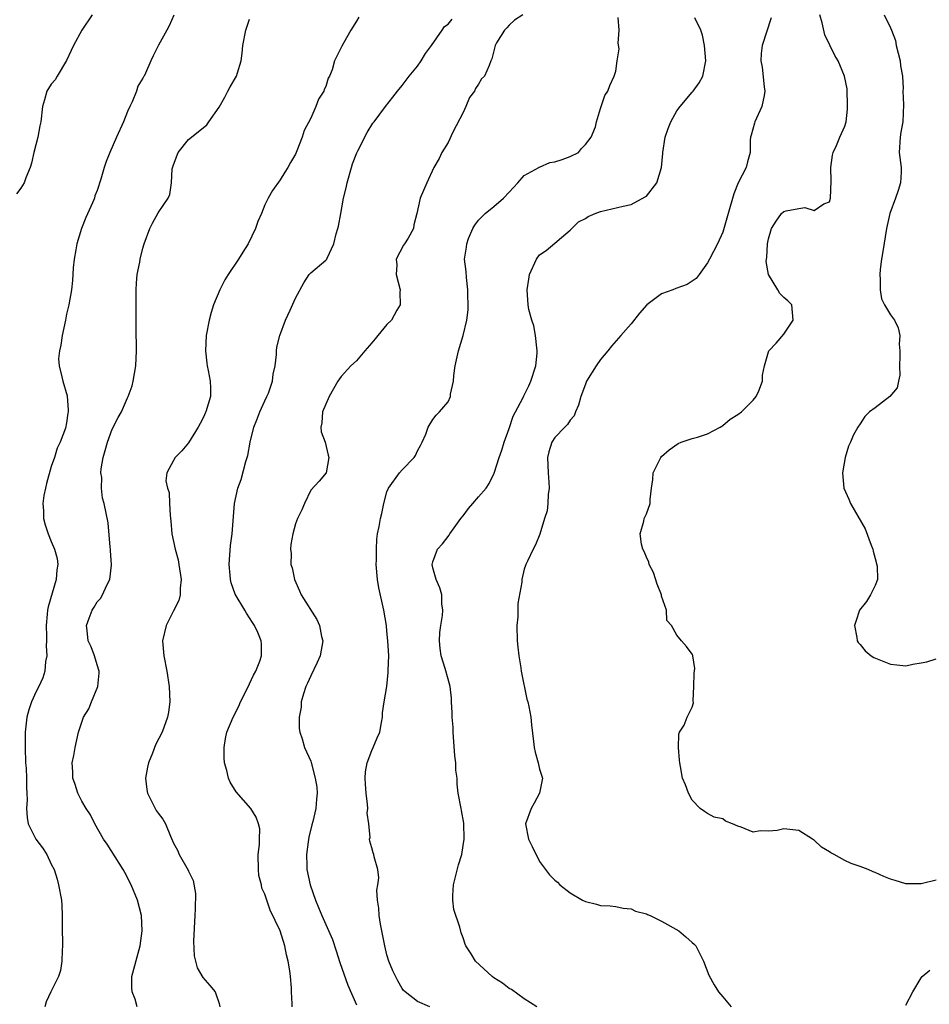
# Model space of a CAD drawing. Units: inches. Extents: x 2589000 to 2592000, y 1515000 to 1518000.
# Drawn here: x 2590863 to 2590982, y 1516965 to 1517094 of the extents above; entities that cross this region are included whole.
import ezdxf

# ---------------------------------------------------------------- set-up
doc = ezdxf.new("R2010")
doc.units = ezdxf.units.IN
doc.header["$MEASUREMENT"] = 0
doc.layers.add('LD25891515_2ft', color=72, linetype='Continuous')

msp = doc.modelspace()

# ---------------------------------------------------------------- linework, layer by layer
at = {"layer": 'LD25891515_2ft'}
for points, elevation in [([(2590872.37, 1517095), (2590871.02, 1517093), (2590869.93, 1517091), (2590868.98, 1517089.02), (2590867.75, 1517087), (2590867.52, 1517086.48), (2590867, 1517085.93), (2590866.43, 1517085), (2590866.12, 1517083.88), (2590865.84, 1517083), (2590865.65, 1517081), (2590865.51, 1517080.49), (2590865.22, 1517079), (2590864.69, 1517077), (2590864.42, 1517075.58), (2590864.22, 1517075), (2590863.67, 1517073.67), (2590863.45, 1517073), (2590863, 1517072.32), (2590862.44, 1517071.56)], 8364), ([(2590883.04, 1517094.96), (2590882.44, 1517093.56), (2590882.14, 1517093), (2590881.03, 1517091.03), (2590880.34, 1517089.66), (2590880.03, 1517089), (2590879.36, 1517087.36), (2590879.19, 1517087), (2590879.1, 1517086.9), (2590879, 1517086.72), (2590878.34, 1517085.66), (2590878.18, 1517085), (2590877.6, 1517083.6), (2590877.29, 1517083), (2590877, 1517082.33), (2590876.46, 1517081), (2590875.53, 1517079), (2590874.67, 1517077), (2590874.21, 1517075.79), (2590873.94, 1517075), (2590873.49, 1517073.49), (2590873, 1517072), (2590872.72, 1517071.28), (2590872.65, 1517071), (2590872.4, 1517070.4), (2590871.54, 1517068.46), (2590870.96, 1517067), (2590870.35, 1517065), (2590870.21, 1517064.21), (2590870.01, 1517063), (2590869.88, 1517061.88), (2590869.78, 1517060.22), (2590869.63, 1517059), (2590869.3, 1517057), (2590869, 1517055.81), (2590868.85, 1517055), (2590868.43, 1517053), (2590868.27, 1517051.73), (2590868.07, 1517051), (2590867.95, 1517049.95), (2590868.03, 1517049), (2590868.4, 1517047.6), (2590868.51, 1517047), (2590869.07, 1517045.07), (2590869.22, 1517043.22), (2590869.23, 1517043), (2590869.18, 1517042.82), (2590869, 1517041.55), (2590868.87, 1517040.87), (2590868.18, 1517039), (2590867.76, 1517038.24), (2590867.43, 1517037), (2590867, 1517035.81), (2590866.38, 1517033.62), (2590866.24, 1517033), (2590866.04, 1517032.04), (2590865.89, 1517031), (2590865.97, 1517030.03), (2590865.98, 1517029), (2590866.19, 1517028.19), (2590866.59, 1517027), (2590867, 1517025.98), (2590867.43, 1517025), (2590867.76, 1517023.76), (2590867.87, 1517023), (2590867.73, 1517022.27), (2590867.66, 1517021), (2590866.57, 1517017.43), (2590866.51, 1517017), (2590866.48, 1517016.48), (2590866.33, 1517015), (2590866.39, 1517013.61), (2590866.38, 1517013), (2590866.34, 1517012.34), (2590866.4, 1517011), (2590866.26, 1517010.26), (2590866.16, 1517009), (2590865.88, 1517008.12), (2590865.38, 1517007), (2590865, 1517006.34), (2590864.39, 1517005), (2590864.05, 1517003.95), (2590863.79, 1517003), (2590863.59, 1517001), (2590863.57, 1516999), (2590863.64, 1516997), (2590863.71, 1516996.29), (2590863.76, 1516995), (2590863.75, 1516993.75), (2590863.81, 1516993), (2590863.84, 1516992.16), (2590863.75, 1516991), (2590863.83, 1516989.83), (2590863.99, 1516989), (2590864.99, 1516987), (2590865.85, 1516985.85), (2590866.41, 1516985), (2590867, 1516983.72), (2590867.37, 1516983), (2590867.75, 1516981.75), (2590867.96, 1516981), (2590868.32, 1516979), (2590868.36, 1516978.36), (2590868.44, 1516977), (2590868.43, 1516975.57), (2590868.46, 1516973), (2590868.42, 1516972.42), (2590868.4, 1516971), (2590868.22, 1516969.78), (2590867.95, 1516969), (2590866.93, 1516967), (2590866.34, 1516965.66), (2590866.16, 1516965)], 8366), ([(2590878.24, 1516965), (2590877.99, 1516966.01), (2590877.58, 1516967), (2590877.56, 1516967.56), (2590877.54, 1516969), (2590878.52, 1516972.52), (2590878.67, 1516973), (2590878.91, 1516975), (2590878.81, 1516977), (2590878.32, 1516979), (2590877.49, 1516981), (2590876.62, 1516982.62), (2590876.43, 1516983), (2590874.32, 1516986.32), (2590873.84, 1516987), (2590872.7, 1516989), (2590872.16, 1516990.16), (2590871.58, 1516991), (2590871, 1516991.98), (2590870.5, 1516993), (2590870.14, 1516994.14), (2590869.84, 1516995), (2590869.83, 1516995.83), (2590869.72, 1516997), (2590869.94, 1516997.94), (2590870.15, 1516999), (2590870.58, 1517001), (2590871.21, 1517003), (2590871.91, 1517004.09), (2590872.27, 1517005), (2590873.11, 1517007), (2590873.26, 1517008.74), (2590873.29, 1517009), (2590873, 1517009.85), (2590872.66, 1517011), (2590872.21, 1517012.21), (2590871.85, 1517013), (2590871.68, 1517014.32), (2590871.62, 1517015), (2590871.96, 1517015.96), (2590872.35, 1517017), (2590872.62, 1517017.38), (2590873, 1517018.1), (2590873.45, 1517018.55), (2590873.7, 1517019), (2590874.28, 1517020.28), (2590874.69, 1517021), (2590874.89, 1517022.89), (2590874.91, 1517023), (2590874.78, 1517024.78), (2590874.77, 1517025), (2590874.73, 1517025.27), (2590874.44, 1517028.44), (2590873.93, 1517031), (2590873.7, 1517031.7), (2590873.57, 1517033), (2590873.61, 1517034.39), (2590873.51, 1517035), (2590873.54, 1517035.54), (2590873.8, 1517037), (2590874.08, 1517037.92), (2590874.37, 1517039), (2590875, 1517040.71), (2590875.75, 1517042.25), (2590876.19, 1517043), (2590877, 1517044.83), (2590877.09, 1517045), (2590877.59, 1517046.41), (2590877.74, 1517047), (2590878.08, 1517049), (2590878.18, 1517051), (2590878.11, 1517054.11), (2590878.13, 1517055), (2590878.12, 1517056.12), (2590878.14, 1517057), (2590878.13, 1517059), (2590878.15, 1517059.85), (2590878.26, 1517061), (2590878.59, 1517062.59), (2590878.64, 1517063), (2590879, 1517064.43), (2590879.18, 1517065), (2590879.91, 1517067), (2590880.27, 1517067.73), (2590881, 1517069.09), (2590882.31, 1517071), (2590882.52, 1517071.48), (2590882.76, 1517073), (2590882.85, 1517074.85), (2590883, 1517075.37), (2590883.64, 1517077), (2590885, 1517078.68), (2590885.37, 1517079), (2590887.39, 1517080.61), (2590887.63, 1517081), (2590889, 1517082.94), (2590889.75, 1517084.25), (2590890.15, 1517085), (2590890.43, 1517085.57), (2590891.29, 1517087), (2590891.4, 1517087.4), (2590891.9, 1517089), (2590892.02, 1517089.98), (2590892.11, 1517091), (2590892.49, 1517093), (2590892.61, 1517093.39), (2590893, 1517094.47)], 8368), ([(2590907.29, 1517094.71), (2590907, 1517094.18), (2590906.25, 1517093), (2590905.3, 1517091.3), (2590905.08, 1517090.92), (2590905, 1517090.73), (2590904.14, 1517089), (2590903.83, 1517087.83), (2590903.47, 1517087), (2590903.3, 1517086.7), (2590903, 1517085.63), (2590902.78, 1517085.22), (2590902.72, 1517085), (2590902.02, 1517083.98), (2590901.66, 1517083), (2590901, 1517081.47), (2590900.15, 1517079.85), (2590899.88, 1517079), (2590899.18, 1517077.18), (2590899, 1517076.78), (2590898.34, 1517075.66), (2590898.02, 1517075), (2590897.61, 1517074.39), (2590897, 1517073.41), (2590896, 1517072), (2590895.41, 1517071), (2590895, 1517070.1), (2590894.55, 1517069), (2590894.06, 1517067.94), (2590893.78, 1517067), (2590892.81, 1517065), (2590892.09, 1517063.91), (2590891.55, 1517063), (2590890.18, 1517061), (2590889.73, 1517060.27), (2590889.08, 1517059), (2590888.28, 1517057), (2590887.97, 1517056.03), (2590887.7, 1517055), (2590887.32, 1517053), (2590887.23, 1517051), (2590887.39, 1517049.39), (2590887.44, 1517049), (2590887.57, 1517048.43), (2590887.82, 1517047), (2590887.85, 1517046.15), (2590887.85, 1517045), (2590887.25, 1517043), (2590887.18, 1517042.82), (2590887, 1517042.4), (2590886.53, 1517041.47), (2590886.25, 1517041), (2590885, 1517038.95), (2590884.11, 1517037.89), (2590883.23, 1517037), (2590883, 1517036.61), (2590882.14, 1517035), (2590882.03, 1517033.97), (2590882.22, 1517033), (2590882.43, 1517032.43), (2590882.51, 1517031), (2590882.56, 1517029.44), (2590882.67, 1517028.67), (2590882.79, 1517027), (2590883.22, 1517025), (2590883.61, 1517023.61), (2590883.73, 1517023), (2590884.02, 1517021), (2590883.88, 1517019.88), (2590883.87, 1517019), (2590883.72, 1517018.28), (2590883, 1517016.92), (2590882.04, 1517015), (2590881.58, 1517013), (2590881.76, 1517011), (2590882.14, 1517009), (2590882.43, 1517007), (2590882.52, 1517005), (2590882.35, 1517003.65), (2590882.25, 1517003), (2590881.52, 1517001), (2590880.65, 1516999.35), (2590880.26, 1516998.26), (2590879.72, 1516997), (2590879.59, 1516996.41), (2590879.33, 1516995), (2590879.52, 1516993.52), (2590879.61, 1516993), (2590880.27, 1516991.73), (2590880.63, 1516991), (2590880.76, 1516990.76), (2590881, 1516990.39), (2590881.61, 1516989.61), (2590881.95, 1516989), (2590882.61, 1516987.39), (2590883, 1516986.49), (2590883.54, 1516985.54), (2590883.77, 1516985), (2590884.94, 1516982.94), (2590885, 1516982.78), (2590885.59, 1516981.59), (2590885.88, 1516979.88), (2590885.87, 1516977.87), (2590885.8, 1516977), (2590885.62, 1516973.62), (2590885.71, 1516971.71), (2590886.12, 1516970.12), (2590886.87, 1516968.87), (2590887.8, 1516967.8), (2590888.46, 1516967), (2590889, 1516965.45), (2590889.11, 1516965)], 8370), ([(2590898.56, 1516965), (2590898.58, 1516965.42), (2590898.49, 1516967), (2590898.49, 1516967.51), (2590898.36, 1516969), (2590898.28, 1516969.72), (2590898.05, 1516971), (2590897.83, 1516971.83), (2590897.61, 1516973), (2590897, 1516974.97), (2590895.7, 1516977.7), (2590895, 1516979.8), (2590894.59, 1516980.59), (2590894.56, 1516981), (2590894.21, 1516982.21), (2590894.16, 1516983), (2590894.12, 1516985), (2590894.29, 1516986.29), (2590894.27, 1516987), (2590894.33, 1516988.33), (2590894.17, 1516989), (2590893.86, 1516989.86), (2590893.15, 1516991), (2590891.21, 1516993.21), (2590890.45, 1516994.45), (2590890.22, 1516995), (2590890.01, 1516995.99), (2590889.69, 1516997), (2590889.65, 1516997.65), (2590889.64, 1516999), (2590889.83, 1517000.17), (2590890, 1517001), (2590890.82, 1517003), (2590891.57, 1517004.43), (2590891.82, 1517005), (2590892.87, 1517007.13), (2590893, 1517007.37), (2590893.52, 1517008.48), (2590893.81, 1517009), (2590894.32, 1517010.32), (2590894.54, 1517011), (2590894.55, 1517012.56), (2590894.51, 1517013), (2590894.07, 1517014.07), (2590893.62, 1517015), (2590893.38, 1517015.38), (2590893, 1517016), (2590892.6, 1517016.6), (2590892.38, 1517017), (2590891.12, 1517019.12), (2590890.57, 1517020.57), (2590890.47, 1517021), (2590890.43, 1517021.57), (2590890.3, 1517023), (2590890.51, 1517025.49), (2590890.71, 1517027), (2590891.02, 1517030.98), (2590891.43, 1517033), (2590891.88, 1517034.12), (2590892.48, 1517036.48), (2590892.67, 1517037), (2590892.74, 1517037.26), (2590893.06, 1517039), (2590893.55, 1517041), (2590893.95, 1517041.95), (2590894.34, 1517043), (2590895, 1517044.45), (2590895.27, 1517045), (2590895.46, 1517045.46), (2590896, 1517047), (2590896.08, 1517047.92), (2590896.34, 1517049), (2590896.5, 1517050.5), (2590896.5, 1517051), (2590896.55, 1517051.45), (2590896.95, 1517053), (2590897.7, 1517055), (2590898.33, 1517056.33), (2590899, 1517057.89), (2590900.09, 1517059.91), (2590900.81, 1517061), (2590901, 1517061.22), (2590903, 1517062.85), (2590903.1, 1517063), (2590903.14, 1517063.14), (2590904.03, 1517065), (2590904.34, 1517066.34), (2590904.57, 1517067), (2590904.66, 1517067.34), (2590904.93, 1517069), (2590905.28, 1517071), (2590905.65, 1517072.35), (2590905.77, 1517073), (2590906.37, 1517075), (2590906.5, 1517075.5), (2590907.05, 1517076.95), (2590907.19, 1517077.19), (2590908.4, 1517079.6), (2590909.16, 1517080.84), (2590909.31, 1517081), (2590910.79, 1517083), (2590911.77, 1517084.23), (2590912.36, 1517085), (2590913, 1517085.74), (2590913.91, 1517087), (2590915, 1517088.28), (2590915.48, 1517089), (2590916.05, 1517089.95), (2590916.82, 1517091), (2590918.24, 1517093), (2590918.52, 1517093.48), (2590919, 1517093.81), (2590919.53, 1517094.47)], 8372), ([(2590928.82, 1517095), (2590927.7, 1517094.3), (2590927, 1517093.68), (2590926.69, 1517093.31), (2590926.4, 1517093), (2590925.37, 1517091.37), (2590925.16, 1517091), (2590924.76, 1517089.24), (2590924.63, 1517089), (2590924.39, 1517088.39), (2590923.78, 1517087), (2590923.37, 1517086.63), (2590923, 1517085.92), (2590922.62, 1517085.38), (2590922.47, 1517085), (2590921.83, 1517084.17), (2590921.34, 1517083), (2590921, 1517082.23), (2590919.64, 1517079.64), (2590919, 1517078.3), (2590918.19, 1517077), (2590917.82, 1517076.18), (2590917.15, 1517075), (2590916.21, 1517073), (2590915.36, 1517071), (2590914.91, 1517069), (2590914.52, 1517067.48), (2590914.46, 1517067), (2590913.76, 1517065.76), (2590913.31, 1517065), (2590913.18, 1517064.82), (2590912.2, 1517063), (2590912.27, 1517062.27), (2590912.21, 1517061), (2590912.72, 1517059), (2590912.69, 1517058.69), (2590912.74, 1517057), (2590912.31, 1517056.31), (2590911.59, 1517055), (2590911, 1517054.42), (2590909.79, 1517053), (2590909.44, 1517052.56), (2590909, 1517052.02), (2590908.1, 1517051), (2590907, 1517049.68), (2590906.25, 1517049), (2590905, 1517047.61), (2590904.54, 1517047), (2590904.01, 1517045.99), (2590903.4, 1517045), (2590902.53, 1517043), (2590902.46, 1517041.54), (2590902.34, 1517041), (2590902.39, 1517040.39), (2590902.88, 1517039), (2590903.3, 1517037.3), (2590903.36, 1517037), (2590903.01, 1517035), (2590902.1, 1517033.9), (2590901, 1517032.73), (2590900.17, 1517031), (2590899.84, 1517030.16), (2590899.29, 1517029), (2590899, 1517028.33), (2590898.67, 1517027), (2590898.4, 1517025.6), (2590898.35, 1517025), (2590898.42, 1517024.42), (2590898.41, 1517023), (2590898.55, 1517022.55), (2590898.86, 1517021), (2590899.53, 1517019.53), (2590899.75, 1517019), (2590901.8, 1517015.8), (2590902.17, 1517015), (2590902.43, 1517013.57), (2590902.57, 1517013), (2590902.23, 1517011), (2590901.85, 1517010.15), (2590901, 1517008.41), (2590900.57, 1517007.43), (2590900.36, 1517007), (2590900.04, 1517006.04), (2590899.76, 1517005), (2590899.73, 1517004.27), (2590899.49, 1517003), (2590899.5, 1517001.5), (2590899.59, 1517001), (2590899.88, 1517000.12), (2590900.18, 1516999), (2590901, 1516997.2), (2590901.05, 1516997.05), (2590901.6, 1516995), (2590901.79, 1516993.79), (2590901.85, 1516993), (2590901.75, 1516992.25), (2590901.69, 1516991), (2590901.29, 1516989.29), (2590901.15, 1516988.85), (2590900.76, 1516987.24), (2590900.66, 1516986.66), (2590900.44, 1516985), (2590900.5, 1516983.5), (2590900.5, 1516983), (2590900.92, 1516981), (2590901.62, 1516979), (2590902.04, 1516978.04), (2590902.45, 1516977), (2590903.86, 1516973.86), (2590904.36, 1516972.36), (2590904.83, 1516970.83), (2590905.85, 1516967.85), (2590907, 1516965.28)], 8374), ([(2590916.6, 1516965), (2590915, 1516965.7), (2590913.38, 1516967), (2590913.18, 1516967.18), (2590913, 1516967.44), (2590912.41, 1516968.41), (2590911.76, 1516969.76), (2590911.24, 1516971), (2590911, 1516971.83), (2590910.7, 1516973), (2590910.33, 1516975), (2590910.15, 1516975.85), (2590909.97, 1516977), (2590909.95, 1516977.95), (2590909.77, 1516979), (2590909.69, 1516980.31), (2590909.82, 1516981), (2590909.94, 1516981.94), (2590909.81, 1516983), (2590909.33, 1516984.67), (2590909.26, 1516985), (2590909.18, 1516985.18), (2590909, 1516985.87), (2590908.73, 1516986.73), (2590908.72, 1516987), (2590908.78, 1516987.22), (2590908.61, 1516989), (2590908.42, 1516990.42), (2590908.47, 1516991), (2590908.44, 1516991.56), (2590908.25, 1516993), (2590908.2, 1516994.2), (2590908.14, 1516995), (2590908.19, 1516995.81), (2590908.42, 1516997), (2590909, 1516998.6), (2590909.2, 1516999), (2590909.71, 1517000.29), (2590910.05, 1517001), (2590910.29, 1517002.29), (2590910.39, 1517003), (2590910.43, 1517003.57), (2590910.61, 1517005), (2590910.98, 1517007.02), (2590911.17, 1517008.83), (2590911.16, 1517009.16), (2590911.22, 1517011), (2590911.13, 1517013), (2590911, 1517014.25), (2590910.92, 1517015), (2590910.59, 1517017), (2590909.93, 1517019.93), (2590909.74, 1517021), (2590909.6, 1517023), (2590909.62, 1517023.62), (2590909.61, 1517025), (2590909.68, 1517026.32), (2590909.77, 1517027), (2590909.96, 1517027.96), (2590910.15, 1517029), (2590910.31, 1517029.69), (2590910.58, 1517031), (2590911, 1517032.53), (2590911.19, 1517033), (2590912.66, 1517035), (2590913, 1517035.38), (2590914.56, 1517037), (2590914.73, 1517037.27), (2590915, 1517037.89), (2590915.41, 1517038.59), (2590915.61, 1517039), (2590916.08, 1517040.08), (2590916.38, 1517041), (2590917, 1517041.99), (2590917.45, 1517042.55), (2590917.9, 1517043), (2590919, 1517044.32), (2590919.31, 1517045), (2590919.33, 1517045.33), (2590919.71, 1517047), (2590919.75, 1517047.75), (2590919.94, 1517049), (2590920.18, 1517050.18), (2590920.36, 1517051), (2590921, 1517053), (2590921.48, 1517055), (2590921.62, 1517056.38), (2590921.59, 1517059), (2590921.4, 1517060.6), (2590921.37, 1517061.37), (2590921.18, 1517063), (2590921.44, 1517064.56), (2590921.45, 1517065), (2590921.69, 1517065.69), (2590922.24, 1517067), (2590922.53, 1517067.47), (2590923, 1517068.09), (2590923.45, 1517068.55), (2590923.86, 1517069), (2590925, 1517069.91), (2590926.25, 1517071), (2590927, 1517071.78), (2590928.14, 1517073), (2590929, 1517073.97), (2590930.92, 1517075), (2590930.95, 1517075.05), (2590931, 1517075.05), (2590932.35, 1517075.65), (2590933, 1517075.76), (2590933.94, 1517076.06), (2590935, 1517076.45), (2590936.12, 1517077), (2590936.51, 1517077.49), (2590937, 1517078.02), (2590937.78, 1517079), (2590938.34, 1517080.34), (2590938.48, 1517081), (2590939, 1517082.75), (2590939.55, 1517084.45), (2590939.93, 1517085), (2590940.23, 1517085.77), (2590940.78, 1517087), (2590941, 1517087.62), (2590941.16, 1517089), (2590941.42, 1517090.58), (2590941.32, 1517091.32), (2590941.42, 1517093), (2590941.31, 1517094.69)], 8376), ([(2590930.62, 1516965), (2590929, 1516966.09), (2590927.3, 1516967.3), (2590927, 1516967.43), (2590926.14, 1516968.14), (2590925, 1516968.82), (2590924.77, 1516969), (2590922.61, 1516971), (2590922.02, 1516971.98), (2590921.34, 1516973), (2590921.24, 1516973.24), (2590921, 1516974.06), (2590920.71, 1516974.71), (2590920.56, 1516975.44), (2590919.77, 1516977.77), (2590919.63, 1516979), (2590919.61, 1516979.61), (2590919.72, 1516981), (2590920.37, 1516983.63), (2590920.81, 1516985), (2590921, 1516986.17), (2590921.12, 1516987), (2590921.07, 1516989.07), (2590920.77, 1516990.77), (2590920.71, 1516991), (2590920.35, 1516993), (2590920.21, 1516994.21), (2590920.19, 1516995), (2590920.04, 1516996.04), (2590920.03, 1516997), (2590919.9, 1516997.9), (2590919.66, 1517001), (2590919.66, 1517001.66), (2590919.55, 1517003), (2590919.56, 1517003.56), (2590919.47, 1517005), (2590919.46, 1517005.46), (2590919.28, 1517007), (2590919, 1517007.96), (2590918.63, 1517009.37), (2590918.11, 1517011), (2590917.98, 1517011.98), (2590917.87, 1517013), (2590917.93, 1517014.07), (2590918.04, 1517015), (2590918.29, 1517016.29), (2590918.31, 1517017), (2590918.18, 1517017.82), (2590918.21, 1517019), (2590917.94, 1517019.94), (2590917.46, 1517021), (2590917, 1517022.56), (2590916.92, 1517023), (2590917, 1517023.32), (2590917.6, 1517025), (2590918.29, 1517025.71), (2590919.16, 1517026.84), (2590919.23, 1517027), (2590919.8, 1517027.8), (2590920.68, 1517029), (2590921, 1517029.38), (2590921.68, 1517030.32), (2590922.23, 1517031), (2590923, 1517031.86), (2590923.98, 1517033), (2590924.38, 1517033.62), (2590925.04, 1517034.96), (2590925.71, 1517037), (2590926.05, 1517037.95), (2590926.36, 1517039), (2590927, 1517040.8), (2590927.56, 1517042.44), (2590927.86, 1517043), (2590928.8, 1517044.8), (2590928.92, 1517045.08), (2590929.59, 1517046.41), (2590929.87, 1517047), (2590930.49, 1517049), (2590930.68, 1517050.68), (2590930.7, 1517051), (2590930.62, 1517051.38), (2590930.47, 1517053), (2590930.26, 1517054.26), (2590929.97, 1517055), (2590929.61, 1517056.39), (2590929.51, 1517057), (2590929.38, 1517059), (2590929.6, 1517060.4), (2590929.67, 1517061), (2590930.59, 1517063), (2590931, 1517063.55), (2590931.85, 1517064.15), (2590935, 1517066.79), (2590935.24, 1517067), (2590936.12, 1517067.88), (2590937, 1517068.33), (2590937.39, 1517068.61), (2590938.28, 1517069), (2590939, 1517069.25), (2590941.94, 1517069.94), (2590943, 1517070.17), (2590944.85, 1517071.15), (2590945, 1517071.27), (2590946.36, 1517073), (2590946.99, 1517075.01), (2590947.16, 1517076.84), (2590947.17, 1517077), (2590947.48, 1517079), (2590947.87, 1517080.13), (2590948.2, 1517081), (2590949, 1517082.43), (2590949.44, 1517083), (2590951, 1517084.88), (2590951.13, 1517085), (2590951.9, 1517086.1), (2590952.42, 1517087), (2590952.77, 1517089), (2590952.61, 1517091), (2590952.35, 1517092.35), (2590952.15, 1517093), (2590951.37, 1517094.63)], 8378), ([(2590961.36, 1517094.64), (2590960.16, 1517091), (2590960.05, 1517089.95), (2590960.01, 1517089), (2590960.16, 1517088.16), (2590960.43, 1517085.57), (2590960.52, 1517085), (2590960.43, 1517084.43), (2590960.14, 1517083), (2590959.23, 1517081), (2590959.19, 1517080.81), (2590958.75, 1517079.25), (2590958.65, 1517079), (2590958.6, 1517078.6), (2590958.59, 1517077), (2590958.26, 1517075.74), (2590958.06, 1517075), (2590957.01, 1517072.99), (2590956.44, 1517071.56), (2590955.72, 1517069), (2590955, 1517066.54), (2590954.3, 1517065), (2590953.26, 1517063), (2590953, 1517062.53), (2590951.93, 1517061), (2590951.53, 1517060.47), (2590950.33, 1517059.67), (2590948.85, 1517059.15), (2590948.47, 1517059), (2590947, 1517058.47), (2590945.07, 1517057), (2590944.09, 1517055.91), (2590943, 1517054.52), (2590941.64, 1517053), (2590940.41, 1517051.59), (2590939.96, 1517051), (2590939, 1517049.85), (2590938.4, 1517049), (2590937.17, 1517047), (2590937, 1517046.61), (2590936.42, 1517045), (2590936.12, 1517043.88), (2590935.7, 1517043), (2590935.53, 1517042.47), (2590935, 1517041.89), (2590934.66, 1517041.34), (2590934.29, 1517041), (2590933, 1517039.61), (2590932.59, 1517039), (2590932.23, 1517037.77), (2590932.03, 1517037), (2590932.12, 1517035), (2590932.23, 1517033.77), (2590932.26, 1517033), (2590932.14, 1517032.14), (2590932.09, 1517031), (2590931.98, 1517030.02), (2590931.63, 1517029), (2590931.02, 1517026.98), (2590930.45, 1517025.55), (2590930.16, 1517025), (2590929.43, 1517023.43), (2590929.22, 1517023), (2590929.14, 1517022.86), (2590929, 1517022.38), (2590928.66, 1517021), (2590928.68, 1517020.68), (2590928.14, 1517017.86), (2590928.13, 1517016.13), (2590928.03, 1517015), (2590928.08, 1517013), (2590928.14, 1517012.14), (2590928.27, 1517011), (2590928.54, 1517009.46), (2590928.57, 1517009), (2590929.32, 1517005.32), (2590929.46, 1517005), (2590929.61, 1517004.39), (2590929.87, 1517003), (2590929.96, 1517001.96), (2590930.22, 1516999.78), (2590930.29, 1516999), (2590930.41, 1516998.41), (2590930.8, 1516997), (2590931, 1516996.17), (2590931.37, 1516995), (2590931.01, 1516993), (2590930.31, 1516991.69), (2590929.91, 1516991), (2590929.16, 1516989), (2590929.55, 1516987), (2590930.02, 1516986.02), (2590931, 1516984.08), (2590932.32, 1516982.32), (2590933, 1516981.64), (2590933.34, 1516981.34), (2590933.65, 1516981), (2590935, 1516979.95), (2590936.62, 1516979), (2590937, 1516978.81), (2590938.47, 1516978.47), (2590939, 1516978.3), (2590940.26, 1516978.26), (2590941, 1516978.16), (2590941.95, 1516977.95), (2590943, 1516977.87), (2590943.57, 1516977.57), (2590945, 1516977.22), (2590945.14, 1516977.14), (2590945.49, 1516977), (2590947, 1516976.23), (2590949.24, 1516975), (2590950.18, 1516974.18), (2590951, 1516973.45), (2590951.25, 1516973.25), (2590951.47, 1516973), (2590952.49, 1516971), (2590953.19, 1516969.19), (2590953.9, 1516967.9), (2590954.45, 1516967), (2590955, 1516966.32), (2590956.11, 1516965)], 8380), ([(2590983, 1516981.61), (2590981.18, 1516981.18), (2590981, 1516981.12), (2590979.15, 1516981.15), (2590979, 1516981.13), (2590977.59, 1516981.59), (2590977, 1516981.75), (2590976.12, 1516982.12), (2590975, 1516982.62), (2590974.72, 1516982.72), (2590974.07, 1516983), (2590973, 1516983.4), (2590971.82, 1516983.82), (2590971, 1516984.19), (2590969.6, 1516985), (2590969.19, 1516985.19), (2590969, 1516985.33), (2590967.94, 1516985.94), (2590967, 1516986.85), (2590966.9, 1516986.9), (2590966.77, 1516987), (2590965, 1516988.12), (2590963, 1516988.33), (2590962.14, 1516988.14), (2590961, 1516988.02), (2590959.9, 1516988.1), (2590959, 1516987.93), (2590957.43, 1516988.57), (2590957, 1516988.69), (2590956.28, 1516989), (2590955.36, 1516989.36), (2590955, 1516989.65), (2590953.88, 1516989.88), (2590953, 1516990.37), (2590952.6, 1516990.6), (2590952.05, 1516991), (2590951, 1516992.12), (2590950.52, 1516993), (2590950.13, 1516994.13), (2590949.72, 1516995), (2590949.49, 1516996.51), (2590949.37, 1516997), (2590949.34, 1516997.34), (2590949.22, 1516999), (2590949.26, 1517000.74), (2590949.36, 1517001), (2590949.95, 1517001.95), (2590950.35, 1517003), (2590950.58, 1517003.42), (2590951, 1517004.31), (2590951.16, 1517004.84), (2590951.14, 1517005.14), (2590951.22, 1517007), (2590951.27, 1517008.73), (2590951.35, 1517009.35), (2590951.09, 1517011), (2590951.08, 1517011.08), (2590951, 1517011.22), (2590950.25, 1517012.25), (2590949.59, 1517013), (2590949, 1517013.72), (2590948.29, 1517015), (2590947.67, 1517015.67), (2590947.63, 1517017), (2590947, 1517018.85), (2590946.97, 1517019), (2590946.43, 1517020.43), (2590945.94, 1517021.94), (2590945.36, 1517023), (2590945.3, 1517023.3), (2590945, 1517023.93), (2590944.7, 1517024.7), (2590944.53, 1517025), (2590944.34, 1517025.66), (2590944.19, 1517027), (2590944.66, 1517028.66), (2590944.69, 1517029), (2590945, 1517029.62), (2590945.51, 1517031), (2590945.5, 1517031.5), (2590945.68, 1517033), (2590945.86, 1517034.14), (2590945.91, 1517035), (2590946.88, 1517037), (2590947, 1517037.15), (2590947.99, 1517038.01), (2590949.16, 1517038.84), (2590949.56, 1517039), (2590951, 1517039.52), (2590951.68, 1517039.68), (2590953, 1517040.12), (2590954.69, 1517041), (2590954.87, 1517041.13), (2590955, 1517041.19), (2590955.96, 1517042.04), (2590957, 1517042.66), (2590957.45, 1517043), (2590959, 1517044.53), (2590959.38, 1517045), (2590959.73, 1517045.73), (2590960.2, 1517047), (2590960.2, 1517047.8), (2590960.48, 1517049), (2590961, 1517050.87), (2590961.05, 1517051), (2590961.99, 1517052.01), (2590963, 1517053.18), (2590964.26, 1517055), (2590964.05, 1517057), (2590963.52, 1517057.52), (2590963, 1517057.99), (2590962.5, 1517058.5), (2590962.22, 1517059), (2590961, 1517061), (2590960.71, 1517062.71), (2590960.73, 1517063), (2590960.78, 1517063.22), (2590960.86, 1517065), (2590961, 1517065.68), (2590961.4, 1517067), (2590962, 1517068), (2590962.73, 1517069), (2590963, 1517069.25), (2590963.33, 1517069.33), (2590965, 1517069.65), (2590965.75, 1517069.75), (2590967, 1517069.38), (2590968.27, 1517070.27), (2590969, 1517070.53), (2590969.15, 1517071), (2590969.2, 1517073.2), (2590969.16, 1517075), (2590969.39, 1517076.61), (2590969.49, 1517077), (2590969.9, 1517077.9), (2590970.36, 1517079), (2590971, 1517080.42), (2590971.14, 1517080.86), (2590971.17, 1517081), (2590971.36, 1517082.64), (2590971.38, 1517083), (2590971.31, 1517085.31), (2590970.98, 1517087), (2590970.13, 1517089), (2590969.69, 1517089.69), (2590969.03, 1517091.03), (2590968.41, 1517092.41), (2590968.04, 1517093.96), (2590967.72, 1517095)], 8382), ([(2590976.18, 1517095), (2590977, 1517093.31), (2590977.11, 1517093), (2590977.66, 1517091.66), (2590977.76, 1517091), (2590977.99, 1517090.01), (2590978.27, 1517089), (2590978.32, 1517088.32), (2590978.55, 1517087), (2590978.64, 1517085.36), (2590978.61, 1517085), (2590978.72, 1517083.28), (2590978.62, 1517081), (2590978.35, 1517079.65), (2590978.25, 1517079), (2590978.15, 1517077), (2590978.4, 1517075), (2590978.39, 1517074.39), (2590978.3, 1517073), (2590978, 1517072), (2590977.67, 1517071), (2590976.93, 1517069), (2590976.48, 1517067), (2590976.01, 1517063.99), (2590975.82, 1517063), (2590975.64, 1517061.64), (2590975.58, 1517061), (2590975.65, 1517060.35), (2590975.64, 1517059), (2590975.82, 1517057.82), (2590976.2, 1517057), (2590977, 1517055.7), (2590977.5, 1517055), (2590978, 1517054), (2590978.21, 1517053), (2590978.12, 1517051.88), (2590978.24, 1517051), (2590978.24, 1517050.24), (2590978.17, 1517049), (2590978.2, 1517047.8), (2590978.03, 1517047), (2590977.87, 1517046.13), (2590976.92, 1517045), (2590975, 1517043.53), (2590974.24, 1517043), (2590973.62, 1517042.38), (2590973, 1517041.41), (2590972.71, 1517041), (2590972.11, 1517039.89), (2590971.76, 1517039), (2590971.51, 1517038.49), (2590971.06, 1517037), (2590970.72, 1517035), (2590970.89, 1517033), (2590971.54, 1517031.54), (2590971.75, 1517031), (2590973.68, 1517027.68), (2590974.46, 1517025.54), (2590974.68, 1517025), (2590974.73, 1517024.73), (2590975, 1517023.78), (2590975.25, 1517022.75), (2590975.28, 1517021), (2590975, 1517020.22), (2590974.37, 1517019), (2590973.86, 1517018.14), (2590972.94, 1517017), (2590972.47, 1517015.53), (2590972.27, 1517015), (2590972.59, 1517013.41), (2590972.63, 1517013), (2590972.76, 1517012.76), (2590973, 1517012.49), (2590973.66, 1517011.66), (2590974.47, 1517011), (2590974.79, 1517010.79), (2590977, 1517009.92), (2590977.84, 1517009.84), (2590979, 1517009.7), (2590979.92, 1517009.92), (2590981, 1517010.09), (2590981.75, 1517010.25), (2590983, 1517010.62)], 8384), ([(2590979, 1516965.26), (2590979.94, 1516967), (2590981, 1516968.8), (2590981.15, 1516969), (2590982.17, 1516969.83)], 8380)]:
    msp.add_lwpolyline(points, dxfattribs=dict(at, elevation=elevation))

doc.saveas('drawing.dxf')
